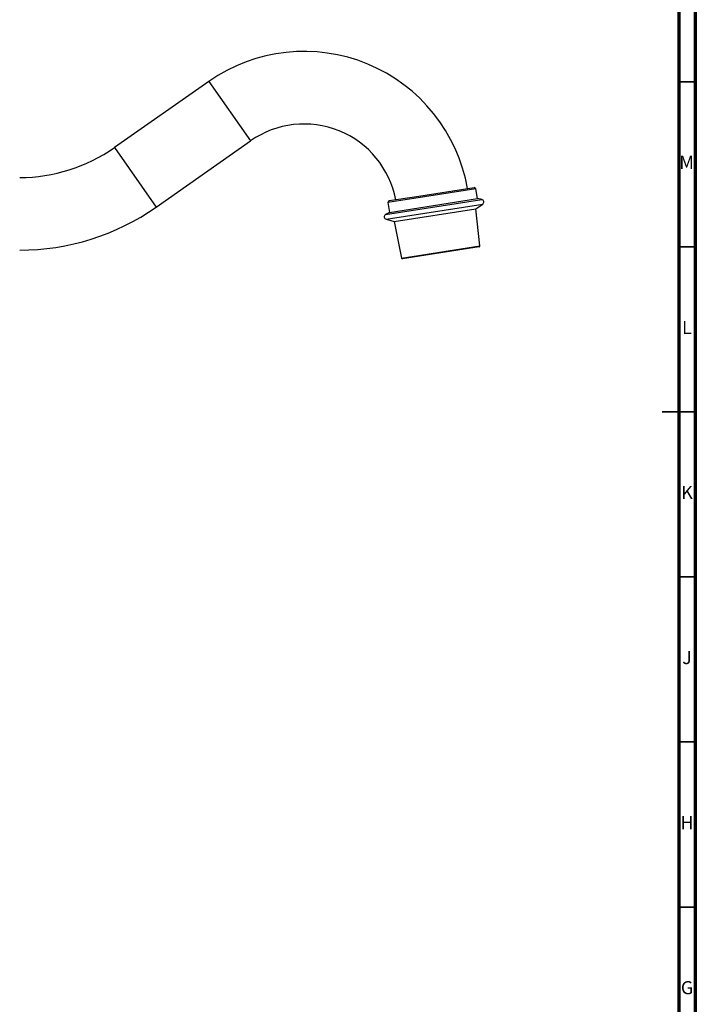
# Model space of a CAD drawing. Units: millimetres. Extents: x 5 to 995, y 5 to 995.
# Drawn here: x 790 to 995, y 321 to 619 of the extents above; entities that cross this region are included whole.
import ezdxf

# ---------------------------------------------------------------- set-up
doc = ezdxf.new("R2010")
doc.units = ezdxf.units.MM
doc.styles.add('SLDTEXTSTYLE0', font='TXT', dxfattribs={"width": 0.75})

msp = doc.modelspace()

# ---------------------------------------------------------------- linework, layer by layer
at = {"color": 5, "linetype": 'Continuous', "lineweight": 70}
for p, q in [((995, 995), (995, 5)), ((990, 990), (990, 10))]:
    msp.add_line(p, q, dxfattribs=at)
at = {"color": 7, "linetype": 'Continuous', "lineweight": 25}
for p, q in [((847.62, 600.11), (818.95, 580.03)), ((831.57, 562.01), (860.24, 582.08)), ((928.52, 567.56), (909.74, 564.63)), ((909.87, 565.15), (927.95, 567.98)), ((928.52, 567.56), (927.95, 567.98)), ((928.98, 564.6), (928.52, 567.56)), ((909.74, 564.63), (901.84, 563.4)), ((902.26, 563.97), (901.84, 563.4)), ((902.26, 563.97), (909.87, 565.15)), ((902.31, 560.43), (928.98, 564.6)), ((930.32, 564.3), (928.98, 564.6)), ((901.84, 563.4), (902.31, 560.43)), ((903.76, 557.62), (928.46, 561.48)), ((928.46, 561.48), (930.58, 562.95)), ((929.71, 550.28), (928.46, 561.48)), ((902.31, 560.43), (901.13, 559.74)), ((901.29, 558.38), (903.76, 557.62)), ((903.76, 557.62), (905.98, 546.57)), ((929.5, 550), (906.26, 546.37))]:
    msp.add_line(p, q, dxfattribs=at)
at = {"color": 8, "linetype": 'Continuous', "lineweight": 25}
for p, q in [((847.62, 600.11), (860.24, 582.08)), ((818.95, 580.03), (831.57, 562.01)), ((901.13, 559.74), (930.32, 564.3)), ((901.29, 558.38), (930.58, 562.95)), ((913.01, 547.67), (929.71, 550.28)), ((905.98, 546.57), (913.01, 547.67))]:
    msp.add_line(p, q, dxfattribs=at)
at = {"color": 5, "linetype": 'Continuous', "lineweight": 35}
for p, q in [((990, 600), (995, 600)), ((990, 550), (995, 550)), ((995, 500), (985, 500)), ((990, 500), (995, 500)), ((990, 450), (995, 450)), ((990, 400), (995, 400)), ((990, 350), (995, 350))]:
    msp.add_line(p, q, dxfattribs=at)
at = {"color": 7, "linetype": 'Continuous', "lineweight": 25}
for centre, radius, start, end in [((876.46, 558.92), 50.27, 9.9622, 125), ((876.46, 558.92), 28.27, 10.9039, 125), ((790.26, 621.01), 50.02, 270, 305), ((930.16, 563.57), 0.75, 304.7102, 77.4559), ((790.26, 621.01), 72.02, 270, 305), ((901.5, 559.09), 0.75, 120.2981, 253.0438), ((929.46, 550.25), 0.25, 278.877, 6.3874), ((906.23, 546.62), 0.25, 191.3665, 278.877)]:
    msp.add_arc(centre, radius, start, end, dxfattribs=at)

# ---------------------------------------------------------------- texts
at = {"color": 7, "linetype": 'Continuous', "lineweight": 0, "char_height": 3.97, "attachment_point": 2, "style": 'SLDTEXTSTYLE0'}
for s, insert in [('M', (992.36, 577.56)), ('L', (992.45, 527.56)), ('K', (992.49, 477.56)), ('J', (992.47, 427.56)), ('H', (992.49, 377.56)), ('G', (992.49, 327.56))]:
    msp.add_mtext(s, dxfattribs=dict(at, insert=insert))

doc.saveas('drawing.dxf')
